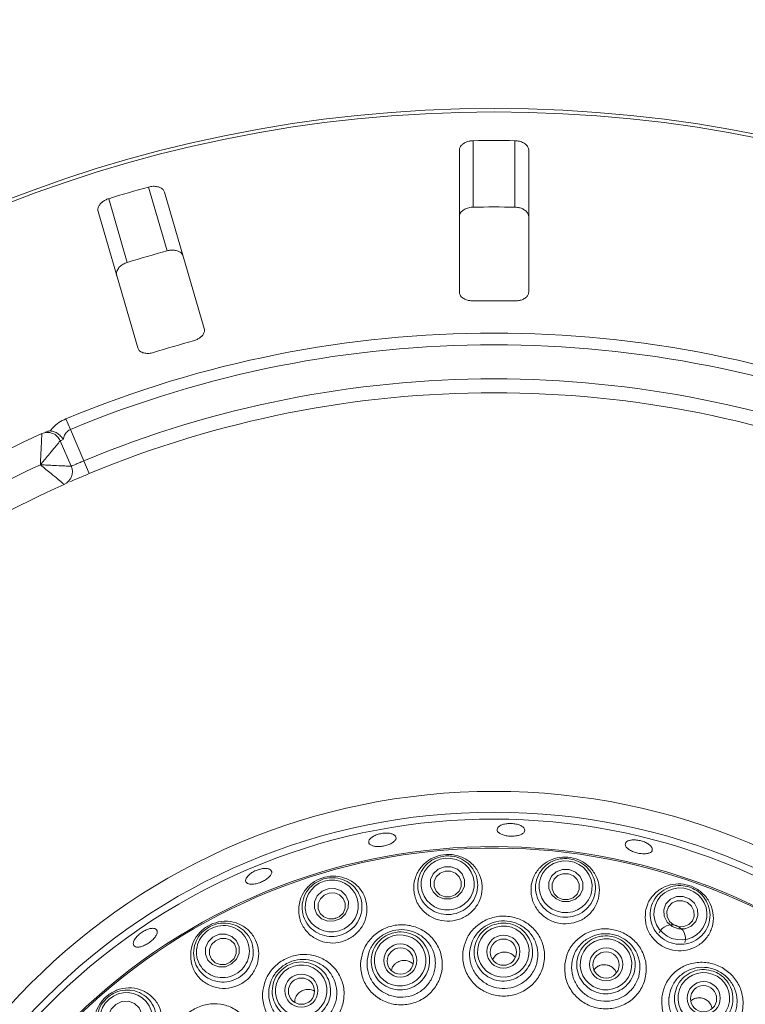
# Paper-space layout 'Blatt2' of a CAD drawing. Units: millimetres. Extents: x 5 to 415, y 0 to 292.
# Drawn here: x 237 to 248, y 153 to 167 of the extents above; entities that cross this region are included whole.
import ezdxf

# ---------------------------------------------------------------- set-up
doc = ezdxf.new("R2010")
doc.units = ezdxf.units.MM
doc.layers.add('BEMAßUNG', color=96, linetype='Continuous')
doc.styles.add('SLDTEXTSTYLE0', font='TXT', dxfattribs={"width": 0.75})
doc.dimstyles.new('SLDDIMSTYLE0', dxfattribs={"dimtxt": 3.5, "dimasz": 3.302, "dimexe": 0, "dimexo": 0.0625, "dimgap": 0.875, "dimtad": 1, "dimlfac": 10, "dimrnd": 1e-09, "dimzin": 12, "dimdsep": 46, "dimtxsty": 'SLDTEXTSTYLE0', "dimsah": 1, "dimcen": 0.09, "dimadec": 0, "dimazin": 3, "dimtfac": 1, "dimtofl": 0, "dimtmove": 0, "dimatfit": 3, "dimfxl": 0, "dimfrac": 2, "dimtolj": 1, "dimtzin": 12, "dimarcsym": 0})

# ---------------------------------------------------------------- blocks, each defined once
blk = doc.blocks.new('_D_14')
at = {"layer": 'BEMAßUNG'}
for p, q in [((244.954, 196.829), (284.954, 196.829)), ((283.954, 196.829), (283.954, 146.829)), ((244.954, 146.829), (284.954, 146.829))]:
    blk.add_line(p, q, dxfattribs=at)
for points in [[(283.954, 196.829), (283.446, 193.527), (284.462, 193.527)], [(283.954, 146.829), (284.462, 150.131), (283.446, 150.131)]]:
    blk.add_solid(points, dxfattribs=at)
at = {"layer": 'BEMAßUNG', "insert": (279.443, 169.988), "char_height": 3.5, "attachment_point": 1, "rotation": 90, "style": 'SLDTEXTSTYLE0'}
blk.add_mtext('500', dxfattribs=at)

psp = doc.layouts.new('Blatt2')

# ---------------------------------------------------------------- linework, layer by layer
at = {"color": 7, "linetype": 'Continuous', "lineweight": 15}
for p, q in [((243.6537, 164.7063), (243.6537, 165.665)), ((244.2537, 164.7063), (244.2537, 165.665)), ((243.4537, 165.5287), (243.4537, 163.4818)), ((244.4537, 163.4818), (244.4537, 165.5287)), ((239.2392, 164.0761), (238.971, 164.9964)), ((239.7739, 162.9565), (239.2011, 164.9215)), ((238.6632, 163.9082), (238.395, 164.8285)), ((238.2411, 164.6417), (238.8138, 162.6767)), ((237.779, 161.6541), (237.8432, 161.5)), ((237.8432, 161.5), (238.0382, 161.0479)), ((237.6962, 161.336), (237.8546, 160.9687)), ((238.1151, 160.8632), (238.0382, 161.0479)), ((243.9681, 153.9076), (243.9321, 153.8573)), ((245.4264, 153.7408), (245.3942, 153.7059)), ((241.0797, 153.2747), (241.0778, 153.2388))]:
    psp.add_line(p, q, dxfattribs=at)
at = {"color": 7, "linetype": 'Continuous', "lineweight": 15, "flags": 128}
for points in [[(243.4197, 154.7636), (243.3292, 154.7285), (243.2317, 154.7288), (243.1421, 154.7643), (243.0739, 154.8297), (243.0376, 154.915), (243.0388, 155.0073), (243.0771, 155.0924), (243.1469, 155.1575), (243.2374, 155.1926), (243.3349, 155.1924), (243.4245, 155.1569), (243.4927, 155.0915), (243.5289, 155.0062), (243.5278, 154.9139), (243.4895, 154.8287), (243.4197, 154.7636)], [(243.3938, 154.7868), (243.4496, 154.8389), (243.4803, 154.907), (243.4812, 154.9808), (243.4521, 155.0491), (243.3976, 155.1014), (243.3259, 155.1298), (243.2479, 155.13), (243.1755, 155.1019), (243.1197, 155.0498), (243.089, 154.9817), (243.0881, 154.9079), (243.1171, 154.8396), (243.1716, 154.7873), (243.2434, 154.7589), (243.3214, 154.7587), (243.3938, 154.7868)], [(245.1264, 154.7232), (245.0362, 154.6894), (244.9388, 154.6911), (244.8489, 154.728), (244.7803, 154.7944), (244.7433, 154.8803), (244.7437, 154.9727), (244.7814, 155.0573), (244.8506, 155.1214), (244.9408, 155.1551), (245.0383, 155.1535), (245.1281, 155.1166), (245.1968, 155.0501), (245.2337, 154.9642), (245.2333, 154.8719), (245.1956, 154.7873), (245.1264, 154.7232)], [(245.0968, 154.7469), (245.1522, 154.7981), (245.1823, 154.8658), (245.1826, 154.9397), (245.1531, 155.0084), (245.0982, 155.0616), (245.0262, 155.0911), (244.9483, 155.0924), (244.8761, 155.0654), (244.8208, 155.0141), (244.7906, 154.9464), (244.7903, 154.8726), (244.8199, 154.8039), (244.8748, 154.7507), (244.9467, 154.7212), (245.0246, 154.7198), (245.0968, 154.7469)], [(241.7427, 154.4482), (241.6524, 154.4113), (241.5553, 154.4098), (241.4661, 154.4438), (241.3984, 154.5083), (241.3626, 154.5933), (241.364, 154.686), (241.4024, 154.7722), (241.4721, 154.8388), (241.5623, 154.8757), (241.6594, 154.8772), (241.7486, 154.8432), (241.8163, 154.7787), (241.8522, 154.6937), (241.8508, 154.601), (241.8123, 154.5148), (241.7427, 154.4482)], [(241.7203, 154.4717), (241.776, 154.525), (241.8068, 154.5939), (241.8079, 154.6681), (241.7792, 154.7361), (241.725, 154.7876), (241.6537, 154.8149), (241.576, 154.8137), (241.5038, 154.7841), (241.4481, 154.7309), (241.4173, 154.6619), (241.4162, 154.5878), (241.4449, 154.5197), (241.4991, 154.4682), (241.5704, 154.4409), (241.6481, 154.4422), (241.7203, 154.4717)], [(246.4506, 154.3931), (246.4081, 154.478), (246.4023, 154.5708), (246.4339, 154.6574), (246.4982, 154.7247), (246.5854, 154.7624), (246.6822, 154.7647), (246.7739, 154.7314), (246.8465, 154.6674), (246.8889, 154.5826), (246.8948, 154.4898), (246.8631, 154.4032), (246.7988, 154.3359), (246.7116, 154.2982), (246.6148, 154.2958), (246.5231, 154.3292), (246.4506, 154.3931)], [(246.4848, 154.4052), (246.5428, 154.354), (246.6162, 154.3274), (246.6936, 154.3293), (246.7634, 154.3594), (246.8148, 154.4132), (246.8401, 154.4825), (246.8355, 154.5568), (246.8015, 154.6246), (246.7435, 154.6758), (246.6701, 154.7025), (246.5927, 154.7006), (246.5229, 154.6704), (246.4715, 154.6166), (246.4461, 154.5473), (246.4508, 154.4731), (246.4848, 154.4052)], [(240.1687, 153.7905), (240.0792, 153.7517), (239.9829, 153.7484), (239.8943, 153.7811), (239.827, 153.8449), (239.7912, 153.9299), (239.7924, 154.0234), (239.8304, 154.1109), (239.8993, 154.1793), (239.9887, 154.2181), (240.0851, 154.2214), (240.1736, 154.1887), (240.2409, 154.1249), (240.2767, 154.0399), (240.2756, 153.9464), (240.2376, 153.8589), (240.1687, 153.7905)], [(240.1496, 153.8151), (240.2047, 153.8698), (240.2351, 153.9399), (240.236, 154.0146), (240.2074, 154.0826), (240.1535, 154.1336), (240.0827, 154.1598), (240.0056, 154.1572), (239.9341, 154.1262), (239.8789, 154.0715), (239.8485, 154.0014), (239.8476, 153.9267), (239.8762, 153.8586), (239.9301, 153.8076), (240.0009, 153.7814), (240.078, 153.7841), (240.1496, 153.8151)], [(238.7666, 152.8192), (238.6784, 152.7786), (238.583, 152.7739), (238.4952, 152.8056), (238.4281, 152.869), (238.3921, 152.9544), (238.3926, 153.0488), (238.4295, 153.1379), (238.4972, 153.208), (238.5855, 153.2485), (238.6808, 153.2533), (238.7687, 153.2215), (238.8357, 153.1581), (238.8718, 153.0727), (238.8713, 152.9783), (238.8344, 152.8893), (238.7666, 152.8192)]]:
    psp.add_lwpolyline(points, dxfattribs=at)
at = {"color": 7, "linetype": 'Continuous', "lineweight": 15}
for centre, radius in [((243.9537, 146.8294), 19.3), ((243.9537, 146.8294), 19.2504), ((243.9537, 146.8294), 9.45), ((243.9537, 146.8294), 9.15), ((244.0894, 153.9683), 0.2386), ((244.089, 153.9606), 0.1893), ((242.6019, 153.8404), 0.2388), ((242.6029, 153.8327), 0.1894), ((245.5708, 153.784), 0.2384), ((245.5691, 153.7767), 0.1893), ((241.1733, 153.4059), 0.239), ((241.1759, 153.3985), 0.1893), ((246.9785, 153.2972), 0.2391), ((246.9756, 153.2897), 0.1888)]:
    psp.add_circle(centre, radius, dxfattribs=at)
for centre, radius, start, end in [((243.9537, 146.8294), 18.838, 89.08751, 90.91249), ((243.9537, 146.8294), 18.838, 105.33751, 107.16249), ((243.9537, 146.8294), 17.8795, 89.03859, 90.96141), ((243.9537, 146.8294), 17.8795, 105.28859, 107.21141), ((243.9537, 146.8294), 16.528, 88.95997, 91.04003), ((243.9537, 146.8294), 16.0593, 67.38773, 112.61227), ((243.9537, 146.8294), 16.528, 105.20997, 107.29003), ((243.9537, 146.8294), 15.8924, 67.38773, 112.61227), ((243.9537, 146.8294), 15.4, 67.41079, 112.58921), ((243.9537, 146.8294), 15.2, 67.41079, 112.58921), ((243.9537, 146.8294), 16, 114.05862, 122.60805), ((237.5125, 161.2568), 0.2, 23.33333, 114.05862), ((243.9537, 146.8294), 15.6, 114.80262, 121.86405), ((237.671, 160.8895), 0.2, 294.07746, 23.33333), ((243.9537, 146.8294), 15.2, 114.07746, 122.58921), ((243.9537, 146.8294), 9.05, 34.27202, 23.61752), ((243.9537, 146.8294), 8.6535, 40.99032, 20.87427), ((243.9537, 146.8294), 8.6327, 40.45209, 21.28499), ((246.5163, 154.1571), 0.199, 343.53183, 155.72158)]:
    psp.add_arc(centre, radius, start, end, dxfattribs=at)
for centre, major_axis, ratio in [((243.2848, 154.9425), (0.382, 0.0315), 0.9749213), ((244.9862, 154.9043), (0.3802, -0.0486), 0.9749213), ((241.6126, 154.6261), (0.3671, 0.1102), 0.9749213), ((246.6425, 154.5131), (0.3618, -0.1266), 0.9749213), ((240.0427, 153.969), (0.3361, 0.1841), 0.9749213), ((242.6001, 153.841), (0.3566, 0.1071), 0.9909006), ((244.0875, 153.9692), (0.3711, 0.0306), 0.9909006), ((245.569, 153.7853), (0.3693, -0.0472), 0.9909006), ((241.1719, 153.4063), (0.3265, 0.1789), 0.9909006), ((246.9799, 153.2975), (0.3514, -0.123), 0.9909006), ((238.6438, 152.9998), (0.2905, 0.25), 0.9749213)]:
    psp.add_ellipse(centre, major_axis=major_axis, ratio=ratio, dxfattribs=at)
for points, knots in [([(243.6537, 165.665), (243.6411, 165.6643), (243.6091, 165.6626), (243.5605, 165.6499), (243.5126, 165.6265), (243.4745, 165.5927), (243.456, 165.5583), (243.4543, 165.536), (243.4537, 165.5287)], [0, 0, 0, 0, 0.10956587, 0.27615251, 0.45037445, 0.65063055, 0.88493992, 1, 1, 1, 1]), ([(244.4537, 165.5287), (244.4517, 165.543), (244.4471, 165.5751), (244.4096, 165.6172), (244.3525, 165.6487), (244.2982, 165.6628), (244.2642, 165.6645), (244.2537, 165.665)], [0, 0, 0, 0, 0.22532238, 0.50245029, 0.70514731, 0.90899373, 1, 1, 1, 1]), ([(239.2011, 164.9215), (239.1951, 164.9348), (239.1818, 164.9643), (239.134, 164.9942), (239.0703, 165.0085), (239.0143, 165.0068), (238.9812, 164.9989), (238.971, 164.9964)], [0, 0, 0, 0, 0.2253224, 0.5024503, 0.7051473, 0.9089937, 1, 1, 1, 1]), ([(238.395, 164.8285), (238.3865, 164.8257), (238.3604, 164.8168), (238.3195, 164.7949), (238.2783, 164.7609), (238.2481, 164.7194), (238.2348, 164.6777), (238.2392, 164.6526), (238.2411, 164.6417)], [0, 0, 0, 0, 0.07686614, 0.23853999, 0.40885259, 0.60225286, 0.8284882, 1, 1, 1, 1]), ([(243.4537, 164.5698), (243.4558, 164.5842), (243.4604, 164.6162), (243.4978, 164.6584), (243.555, 164.69), (243.6093, 164.7041), (243.6432, 164.7058), (243.6537, 164.7063)], [0, 0, 0, 0, 0.2252712, 0.5023886, 0.7052033, 0.9091717, 1, 1, 1, 1]), ([(244.2537, 164.7063), (244.2664, 164.7056), (244.2983, 164.7039), (244.3469, 164.6912), (244.3948, 164.6677), (244.433, 164.6338), (244.4515, 164.5994), (244.4532, 164.5771), (244.4537, 164.5698)], [0, 0, 0, 0, 0.1095527, 0.2761092, 0.4503584, 0.6507292, 0.8852061, 1, 1, 1, 1]), ([(239.2392, 164.0761), (239.2478, 164.0782), (239.2746, 164.0847), (239.3208, 164.0881), (239.3739, 164.0816), (239.4217, 164.0628), (239.4554, 164.0348), (239.4652, 164.0111), (239.4695, 164.001)], [0, 0, 0, 0, 0.0766072, 0.2382, 0.4084919, 0.6019353, 0.8282668, 1, 1, 1, 1]), ([(238.5094, 163.7211), (238.5074, 163.7355), (238.5028, 163.7676), (238.5269, 163.8186), (238.573, 163.8649), (238.6211, 163.8936), (238.6533, 163.9047), (238.6632, 163.9082)], [0, 0, 0, 0, 0.2252712, 0.5023886, 0.7052033, 0.9091717, 1, 1, 1, 1]), ([(243.4537, 163.4818), (243.4558, 163.4676), (243.4603, 163.4358), (243.4979, 163.3957), (243.5546, 163.3672), (243.6085, 163.3553), (243.6425, 163.3548), (243.6537, 163.3546)], [0, 0, 0, 0, 0.2271985, 0.5045488, 0.7026842, 0.901808, 1, 1, 1, 1]), ([(244.2537, 163.3546), (244.2664, 163.3549), (244.2982, 163.3555), (244.347, 163.366), (244.3947, 163.3872), (244.4323, 163.4185), (244.4513, 163.4517), (244.4531, 163.474), (244.4537, 163.4818)], [0, 0, 0, 0, 0.1101691, 0.2780314, 0.4512748, 0.6470737, 0.8748006, 1, 1, 1, 1]), ([(239.6175, 162.7784), (239.6271, 162.7813), (239.6547, 162.7897), (239.697, 162.811), (239.7383, 162.8434), (239.7678, 162.8829), (239.7801, 162.9223), (239.7757, 162.9463), (239.7739, 162.9565)], [0, 0, 0, 0, 0.0873073, 0.2521913, 0.4232162, 0.6147711, 0.8371543, 1, 1, 1, 1]), ([(238.8138, 162.6767), (238.8198, 162.6635), (238.8331, 162.6343), (238.8803, 162.6063), (238.9428, 162.5949), (238.9978, 162.5985), (239.0306, 162.6075), (239.0414, 162.6105)], [0, 0, 0, 0, 0.2271985, 0.5045488, 0.7026842, 0.901808, 1, 1, 1, 1]), ([(237.5519, 161.4784), (237.557, 161.4855), (237.5695, 161.5028), (237.6062, 161.5444), (237.6724, 161.6023), (237.7434, 161.6368), (237.779, 161.6541)], [0, 0, 0, 0, 0.1051333, 0.2550887, 0.6266805, 1, 1, 1, 1]), ([(237.4806, 161.4615), (237.4922, 161.466), (237.514, 161.4747), (237.5384, 161.4784), (237.5498, 161.4784), (237.5519, 161.4784)], [0, 0, 0, 0, 0.4812557, 0.9062959, 1, 1, 1, 1]), ([(237.5519, 161.4784), (237.5709, 161.476), (237.6088, 161.4712), (237.6658, 161.4396), (237.7096, 161.3993), (237.7318, 161.369), (237.7397, 161.3562), (237.7399, 161.3559)], [0, 0, 0, 0, 0.2694389, 0.5387621, 0.8120572, 0.9954914, 1, 1, 1, 1]), ([(237.8432, 161.5), (237.8289, 161.4927), (237.8111, 161.4836), (237.7819, 161.4565), (237.7541, 161.4166), (237.7449, 161.3773), (237.7399, 161.3559)], [0, 0, 0, 0, 0.2378406, 0.2964984, 0.6169123, 1, 1, 1, 1]), ([(237.4096, 160.9904), (237.4096, 160.9908), (237.4097, 160.9917), (237.4097, 160.9932), (237.4098, 160.9957), (237.41, 161.0003), (237.4104, 161.0088), (237.411, 161.0246), (237.4123, 161.0545), (237.4149, 161.1148), (237.4194, 161.2132), (237.4241, 161.3074), (237.4278, 161.3792), (237.4302, 161.4242), (237.431, 161.4389), (237.431, 161.4394), (237.431, 161.4394)], [0, 0, 0, 0, 0.00192108, 0.00384717, 0.00712884, 0.01321058, 0.024487, 0.04543311, 0.08459947, 0.15966997, 0.32045391, 0.54853262, 0.66105545, 0.81658332, 0.9810849, 1, 1, 1, 1]), ([(237.6962, 161.336), (237.6961, 161.336), (237.6958, 161.3356), (237.6864, 161.3243), (237.6577, 161.2898), (237.6118, 161.2346), (237.5516, 161.1621), (237.4888, 161.0862), (237.4503, 161.0397), (237.4313, 161.0167), (237.4213, 161.0045), (237.4159, 160.998), (237.413, 160.9945), (237.4114, 160.9926), (237.4104, 160.9914), (237.4099, 160.9907), (237.4096, 160.9904)], [0, 0, 0, 0, 0.01892678, 0.18351546, 0.3390625, 0.45155704, 0.67953248, 0.84073799, 0.91573484, 0.9547814, 0.97563902, 0.98686048, 0.99291041, 0.99617428, 0.99807772, 1, 1, 1, 1]), ([(237.7399, 161.3559), (237.7386, 161.3553), (237.7242, 161.3489), (237.7021, 161.3388), (237.6982, 161.3369), (237.6962, 161.336)], [0, 0, 0, 0, 0.0468907, 0.5234504, 1, 1, 1, 1]), ([(237.8546, 160.9687), (237.8566, 160.9696), (237.8606, 160.9715), (237.892, 160.9858), (237.9384, 161.0064), (237.9901, 161.0284), (238.0246, 161.0424), (238.0382, 161.0479)], [0, 0, 0, 0, 0.2146777, 0.4293602, 0.6440503, 0.8587254, 1, 1, 1, 1]), ([(237.7526, 160.7069), (237.7525, 160.7069), (237.7521, 160.7073), (237.7402, 160.7172), (237.705, 160.7466), (237.6495, 160.7929), (237.5782, 160.8521), (237.5035, 160.9136), (237.4585, 160.9504), (237.4359, 160.9689), (237.4238, 160.9788), (237.4173, 160.9841), (237.4138, 160.987), (237.4119, 160.9885), (237.411, 160.9893), (237.4103, 160.9898), (237.4099, 160.9901), (237.4096, 160.9904)], [0, 0, 0, 0, 0.0216176, 0.1898259, 0.3488412, 0.4581838, 0.6880697, 0.8427554, 0.9161575, 0.9547019, 0.9754345, 0.9866628, 0.9927563, 0.9960653, 0.9978478, 0.9980671, 1, 1, 1, 1]), ([(237.4096, 160.9904), (237.41, 160.9904), (237.4105, 160.9903), (237.4114, 160.9903), (237.4126, 160.9902), (237.4151, 160.9901), (237.4196, 160.9899), (237.4281, 160.9895), (237.4436, 160.9888), (237.4729, 160.9874), (237.531, 160.9847), (237.6276, 160.9801), (237.7202, 160.9755), (237.7925, 160.9719), (237.8384, 160.9695), (237.854, 160.9687), (237.8545, 160.9687), (237.8546, 160.9687)], [0, 0, 0, 0, 0.0019317, 0.0021509, 0.0039547, 0.00728, 0.0134025, 0.0246804, 0.045492, 0.0841413, 0.1576017, 0.3119127, 0.5418978, 0.651269, 0.8102698, 0.9783951, 1, 1, 1, 1]), ([(238.1151, 160.8632), (238.0883, 160.852), (238.0207, 160.8238), (237.9187, 160.7801), (237.8631, 160.7557), (237.8359, 160.7438)], [0, 0, 0, 0, 0.25133127, 0.63396558, 1, 1, 1, 1]), ([(244.0526, 155.7908), (244.0697, 155.7974), (244.104, 155.8106), (244.1702, 155.8185), (244.2383, 155.816), (244.3021, 155.8028), (244.354, 155.7807), (244.3883, 155.7524), (244.401, 155.7211), (244.3909, 155.6905), (244.3588, 155.664), (244.3086, 155.6444), (244.2457, 155.6337), (244.1775, 155.6331), (244.1115, 155.6424), (244.0553, 155.6608), (244.015, 155.6863), (243.9951, 155.7164), (243.9982, 155.7476), (244.02, 155.7733), (244.0435, 155.786), (244.0526, 155.7908)], [0, 0, 0, 0, 0.0536667, 0.107334, 0.1609878, 0.2146288, 0.2682605, 0.3218922, 0.375547, 0.4292565, 0.4830332, 0.5368398, 0.5905971, 0.6442447, 0.6978004, 0.7513517, 0.8049827, 0.8587104, 0.9124873, 0.9662541, 1, 1, 1, 1]), ([(242.1699, 155.6005), (242.1826, 155.6111), (242.2078, 155.6324), (242.2661, 155.6579), (242.3317, 155.6746), (242.3989, 155.6804), (242.4597, 155.6748), (242.5073, 155.6586), (242.5363, 155.6337), (242.5435, 155.6032), (242.528, 155.5704), (242.4915, 155.5389), (242.4381, 155.5122), (242.3741, 155.493), (242.3066, 155.4835), (242.2433, 155.4846), (242.1912, 155.4965), (242.1559, 155.5179), (242.1419, 155.5467), (242.1486, 155.5758), (242.164, 155.5936), (242.1699, 155.6005)], [0, 0, 0, 0, 0.0536776, 0.107356, 0.1610175, 0.2146641, 0.2682996, 0.3219294, 0.3755695, 0.4292495, 0.4829956, 0.5367963, 0.5905873, 0.6442901, 0.6978814, 0.751422, 0.8050083, 0.8586932, 0.912455, 0.9662326, 1, 1, 1, 1]), ([(245.8457, 155.5133), (245.8473, 155.5235), (245.8505, 155.544), (245.8829, 155.5668), (245.9317, 155.5801), (245.9932, 155.5819), (246.06, 155.572), (246.1246, 155.5514), (246.1798, 155.5225), (246.2194, 155.4886), (246.2389, 155.4539), (246.2363, 155.4223), (246.2118, 155.3974), (246.1681, 155.382), (246.11, 155.3777), (246.0442, 155.3846), (245.9781, 155.402), (245.9191, 155.4278), (245.8741, 155.4592), (245.8501, 155.489), (245.8469, 155.5065), (245.8457, 155.5133)], [0, 0, 0, 0, 0.0537549, 0.10751094, 0.16123773, 0.21492695, 0.26859126, 0.32223974, 0.37587663, 0.42950664, 0.48314371, 0.53681593, 0.59055194, 0.64434761, 0.69814535, 0.75186437, 0.8054698, 0.85901175, 0.91258646, 0.96625685, 1, 1, 1, 1]), ([(242.7983, 154.9436), (242.7976, 154.8867), (242.7961, 154.773), (242.8713, 154.6141), (242.9936, 154.4908), (243.1493, 154.4177), (243.3165, 154.4), (243.4774, 154.436), (243.6169, 154.5199), (243.722, 154.6429), (243.782, 154.794), (243.7882, 154.9591), (243.7359, 155.1203), (243.6275, 155.2561), (243.4774, 155.3459), (243.3097, 155.379), (243.1477, 155.3582), (243.0047, 155.2915), (242.8898, 155.185), (242.8204, 155.0629), (242.8046, 154.9776), (242.7983, 154.9436)], [0, 0, 0, 0, 0.0577163, 0.115484, 0.1715719, 0.2251933, 0.2768998, 0.327617, 0.3782422, 0.4296207, 0.4825712, 0.5377188, 0.5950302, 0.6532347, 0.7098863, 0.7629299, 0.8126111, 0.8612227, 0.9113575, 0.9646647, 1, 1, 1, 1]), ([(243.2513, 155.3485), (243.285, 155.349), (243.3666, 155.3502), (243.4913, 155.3085), (243.607, 155.2235), (243.6885, 155.1047), (243.7259, 154.9641), (243.7127, 154.8173), (243.6491, 154.6825), (243.5431, 154.577), (243.4089, 154.5131), (243.2631, 154.4963), (243.1215, 154.5265), (242.9978, 154.5998), (242.9046, 154.7092), (242.8526, 154.8445), (242.8498, 154.9912), (242.8982, 155.1318), (242.9924, 155.2473), (243.1157, 155.3253), (243.2079, 155.341), (243.2513, 155.3485)], [0, 0, 0, 0, 0.03675, 0.0889703, 0.141303, 0.1947631, 0.2494623, 0.3049838, 0.36052, 0.4152354, 0.4686806, 0.5209987, 0.5728126, 0.6249214, 0.677986, 0.7322884, 0.7876019, 0.843236, 0.898312, 0.9521922, 1, 1, 1, 1]), ([(244.4903, 154.9208), (244.4883, 154.8646), (244.4843, 154.7521), (244.5544, 154.5918), (244.6715, 154.4652), (244.8224, 154.3865), (244.9868, 154.3613), (245.1482, 154.3891), (245.2911, 154.4656), (245.4019, 154.5837), (245.4686, 154.7331), (245.4809, 154.8999), (245.433, 155.0648), (245.3281, 155.2048), (245.1824, 155.2992), (245.0199, 155.3392), (244.8604, 155.3275), (244.7147, 155.2695), (244.5934, 155.1681), (244.5166, 155.0454), (244.4979, 154.9567), (244.4903, 154.9208)], [0, 0, 0, 0, 0.056819, 0.1137073, 0.1685458, 0.2211055, 0.2722017, 0.3227648, 0.373659, 0.4257207, 0.4797117, 0.5360043, 0.5940079, 0.6517749, 0.7067718, 0.7579472, 0.8067502, 0.8558339, 0.9074269, 0.9624507, 1, 1, 1, 1]), ([(245.0379, 155.3083), (245.071, 155.3018), (245.151, 155.286), (245.2644, 155.2193), (245.3598, 155.1122), (245.4149, 154.979), (245.4222, 154.8337), (245.3788, 154.6928), (245.2885, 154.5742), (245.1629, 154.4931), (245.0184, 154.4585), (244.8723, 154.4724), (244.74, 154.5314), (244.6343, 154.6287), (244.5658, 154.7551), (244.5431, 154.8983), (244.5709, 155.0423), (244.6475, 155.1699), (244.7636, 155.2632), (244.9004, 155.3139), (244.9939, 155.3101), (245.0379, 155.3083)], [0, 0, 0, 0, 0.03675, 0.0889703, 0.141303, 0.1947631, 0.2494623, 0.3049838, 0.36052, 0.4152354, 0.4686806, 0.5209987, 0.5728126, 0.6249214, 0.677986, 0.7322884, 0.7876019, 0.843236, 0.898312, 0.9521922, 1, 1, 1, 1]), ([(240.3955, 155.052), (240.4078, 155.0651), (240.4325, 155.0911), (240.4886, 155.126), (240.5514, 155.1526), (240.6154, 155.1679), (240.6729, 155.1702), (240.7175, 155.1596), (240.7441, 155.1373), (240.7496, 155.1061), (240.7335, 155.0692), (240.6975, 155.0307), (240.6458, 154.9949), (240.5844, 154.9657), (240.5202, 154.9461), (240.4604, 154.9386), (240.4116, 154.9441), (240.3792, 154.9622), (240.3671, 154.991), (240.3744, 155.0228), (240.3896, 155.0439), (240.3955, 155.052)], [0, 0, 0, 0, 0.053669, 0.1073387, 0.1609942, 0.2146364, 0.2682688, 0.3218997, 0.3755505, 0.4292526, 0.4830227, 0.5368295, 0.5905962, 0.6442566, 0.6978189, 0.7513657, 0.8049857, 0.8587043, 0.9124791, 0.9662491, 1, 1, 1, 1]), ([(241.1369, 154.6156), (241.1372, 154.5583), (241.138, 154.4437), (241.2166, 154.2867), (241.3423, 154.1662), (241.5019, 154.0975), (241.6715, 154.0863), (241.8322, 154.1295), (241.9687, 154.22), (242.0686, 154.3477), (242.1224, 154.5005), (242.1232, 154.6641), (242.0673, 154.8216), (241.957, 154.9532), (241.8046, 155.039), (241.6332, 155.0667), (241.4684, 155.0378), (241.3269, 154.9627), (241.2177, 154.8509), (241.1552, 154.7293), (241.142, 154.6474), (241.1369, 154.6156)], [0, 0, 0, 0, 0.0581187, 0.1162579, 0.1734866, 0.2283646, 0.2809492, 0.3320592, 0.3826254, 0.4335127, 0.485558, 0.539525, 0.5957937, 0.6537881, 0.7115755, 0.7666181, 0.8178362, 0.866654, 0.9157215, 0.9672786, 1, 1, 1, 1]), ([(241.4954, 155.0163), (241.5283, 155.0238), (241.6079, 155.0419), (241.7385, 155.027), (241.8693, 154.968), (241.9738, 154.8687), (242.0396, 154.739), (242.0572, 154.5926), (242.023, 154.4475), (241.9413, 154.3223), (241.8233, 154.2319), (241.6842, 154.1852), (241.5393, 154.1853), (241.4031, 154.2312), (241.2892, 154.3189), (241.2103, 154.4404), (241.177, 154.5833), (241.1951, 154.731), (241.2632, 154.8635), (241.3676, 154.9654), (241.4546, 155), (241.4954, 155.0163)], [0, 0, 0, 0, 0.03675, 0.0889703, 0.141303, 0.1947631, 0.2494623, 0.3049838, 0.36052, 0.4152354, 0.4686806, 0.5209987, 0.5728126, 0.6249214, 0.677986, 0.7322884, 0.7876019, 0.843236, 0.898312, 0.9521922, 1, 1, 1, 1]), ([(246.1386, 154.5463), (246.1354, 154.4908), (246.129, 154.3798), (246.1936, 154.2188), (246.3048, 154.0891), (246.4504, 154.0048), (246.612, 153.9721), (246.7736, 153.9918), (246.9197, 154.0614), (247.0361, 154.1749), (247.1091, 154.3231), (247.127, 154.4916), (247.0834, 154.6598), (246.9829, 154.803), (246.8433, 154.9016), (246.6868, 154.9486), (246.5292, 154.9459), (246.3802, 154.8958), (246.2526, 154.7987), (246.169, 154.6754), (246.1474, 154.5838), (246.1386, 154.5463)], [0, 0, 0, 0, 0.0556194, 0.1113132, 0.1649298, 0.2166385, 0.2673555, 0.3179781, 0.3693516, 0.422295, 0.4774344, 0.534739, 0.5929422, 0.6495998, 0.7026525, 0.7523387, 0.8009478, 0.8510739, 0.9043698, 0.9609121, 1, 1, 1, 1]), ([(246.7771, 154.8976), (246.8081, 154.8844), (246.8831, 154.8523), (246.9801, 154.7635), (247.0512, 154.6388), (247.0773, 154.4971), (247.0543, 154.3535), (246.9825, 154.2247), (246.8696, 154.1274), (246.7299, 154.0742), (246.5813, 154.0704), (246.4413, 154.1144), (246.3241, 154.1996), (246.241, 154.3168), (246.2003, 154.4547), (246.2079, 154.5994), (246.265, 154.7345), (246.3664, 154.8434), (246.4994, 154.9105), (246.6437, 154.9316), (246.7344, 154.9085), (246.7771, 154.8976)], [0, 0, 0, 0, 0.03675, 0.0889703, 0.141303, 0.1947631, 0.2494623, 0.3049838, 0.36052, 0.4152354, 0.4686806, 0.5209987, 0.5728126, 0.6249214, 0.677986, 0.7322884, 0.7876019, 0.843236, 0.898312, 0.9521922, 1, 1, 1, 1]), ([(239.5785, 153.9535), (239.5795, 153.8961), (239.5815, 153.7814), (239.661, 153.6262), (239.7872, 153.5071), (239.9489, 153.4403), (240.1208, 153.4328), (240.282, 153.4811), (240.4167, 153.5766), (240.513, 153.708), (240.5625, 153.8621), (240.5595, 154.0245), (240.5018, 154.1791), (240.3918, 154.3076), (240.2398, 154.3912), (240.0665, 154.4164), (239.8987, 154.3822), (239.7568, 154.3), (239.6512, 154.183), (239.5942, 154.0619), (239.5828, 153.9831), (239.5785, 153.9535)], [0, 0, 0, 0, 0.0578255, 0.1156299, 0.1736641, 0.2299238, 0.2837077, 0.335519, 0.3862765, 0.4368827, 0.4881847, 0.5410054, 0.5959945, 0.6531838, 0.711399, 0.7682426, 0.8215592, 0.8714139, 0.9200124, 0.9699769, 1, 1, 1, 1]), ([(239.847, 154.3262), (239.8776, 154.3404), (239.9517, 154.3747), (240.0826, 154.3873), (240.2228, 154.3568), (240.3456, 154.2814), (240.4369, 154.1682), (240.4846, 154.0287), (240.4813, 153.8797), (240.4274, 153.7402), (240.3308, 153.6272), (240.2044, 153.5526), (240.0627, 153.5226), (239.9199, 153.5392), (239.7903, 153.6012), (239.6878, 153.7037), (239.6255, 153.8366), (239.6125, 153.9847), (239.6516, 154.1285), (239.7325, 154.2499), (239.8104, 154.3018), (239.847, 154.3262)], [0, 0, 0, 0, 0.03675, 0.0889703, 0.141303, 0.1947631, 0.2494623, 0.3049838, 0.36052, 0.4152354, 0.4686806, 0.5209987, 0.5728126, 0.6249214, 0.677986, 0.7322884, 0.7876019, 0.843236, 0.898312, 0.9521922, 1, 1, 1, 1]), ([(241.6761, 154.4506), (241.6707, 154.4504), (241.6641, 154.4501), (241.6585, 154.4471), (241.6575, 154.4466)], [0, 0, 0, 0, 0.82512921, 1, 1, 1, 1]), ([(243.5058, 153.968), (243.517, 154.0233), (243.5414, 154.1434), (243.6505, 154.3028), (243.8116, 154.4243), (244.0048, 154.4854), (244.2045, 154.4811), (244.3895, 154.4147), (244.5427, 154.2937), (244.6484, 154.1289), (244.688, 153.9576), (244.6772, 153.7833), (244.6164, 153.6163), (244.488, 153.4616), (244.3149, 153.3579), (244.1177, 153.3166), (243.9185, 153.3413), (243.739, 153.4288), (243.5986, 153.5694), (243.5133, 153.7471), (243.4979, 153.8866), (243.505, 153.9592), (243.5058, 153.968)], [0, 0, 0, 0, 0.0467067, 0.1014856, 0.1563975, 0.2105093, 0.2633948, 0.3155628, 0.3679922, 0.4213615, 0.4756228, 0.5117497, 0.5654612, 0.6193868, 0.6731334, 0.7267108, 0.7800798, 0.8332229, 0.8862209, 0.9392347, 0.992575, 1, 1, 1, 1]), ([(243.6027, 153.9769), (243.6021, 153.9694), (243.5964, 153.908), (243.6098, 153.7906), (243.6812, 153.6408), (243.798, 153.5223), (243.9476, 153.4483), (244.1137, 153.4273), (244.2781, 153.4623), (244.4225, 153.55), (244.5297, 153.6805), (244.5808, 153.8212), (244.5906, 153.9682), (244.5585, 154.1129), (244.4708, 154.2526), (244.3428, 154.3554), (244.1873, 154.412), (244.0192, 154.4157), (243.8569, 154.3635), (243.7222, 154.26), (243.6317, 154.1251), (243.6119, 154.0236), (243.6027, 153.9769)], [0, 0, 0, 0, 0.00748464, 0.06140288, 0.11429927, 0.16707969, 0.2197034, 0.27238666, 0.3253246, 0.37867664, 0.43255157, 0.48652525, 0.52293763, 0.57766793, 0.6313805, 0.68392005, 0.73597936, 0.78866736, 0.84268479, 0.89774518, 0.95289983, 1, 1, 1, 1]), ([(244.0537, 154.3792), (244.0874, 154.3797), (244.1685, 154.3806), (244.2922, 154.3374), (244.4057, 154.2501), (244.4837, 154.1297), (244.517, 153.9904), (244.502, 153.8479), (244.4401, 153.7183), (244.3385, 153.6163), (244.2087, 153.5534), (244.0654, 153.5367), (243.9247, 153.5679), (243.8025, 153.6434), (243.7123, 153.7549), (243.6643, 153.8898), (243.6642, 154.033), (243.7119, 154.1686), (243.8023, 154.2799), (243.9211, 154.3563), (244.0108, 154.3718), (244.0537, 154.3792)], [0, 0, 0, 0, 0.03815044, 0.09174779, 0.14535204, 0.19902747, 0.25277916, 0.30657876, 0.36037689, 0.41412483, 0.46779605, 0.5213977, 0.57496724, 0.62855598, 0.68220681, 0.7359357, 0.78972461, 0.84352906, 0.89729748, 0.95099401, 1, 1, 1, 1]), ([(238.7822, 154.1622), (238.795, 154.1777), (238.8207, 154.2087), (238.8751, 154.2507), (238.9339, 154.2831), (238.9917, 154.3026), (239.0417, 154.3069), (239.0782, 154.2958), (239.0969, 154.2707), (239.0958, 154.2343), (239.075, 154.1907), (239.037, 154.1445), (238.9861, 154.101), (238.9283, 154.065), (238.8701, 154.0404), (238.8177, 154.0302), (238.7771, 154.0357), (238.7525, 154.0564), (238.7472, 154.0901), (238.759, 154.1276), (238.7757, 154.1526), (238.7822, 154.1622)], [0, 0, 0, 0, 0.0536568, 0.1073141, 0.1609605, 0.2145959, 0.2682257, 0.3218661, 0.3755468, 0.4292938, 0.4830948, 0.5368852, 0.5905867, 0.6441768, 0.6977175, 0.7513048, 0.8049909, 0.8587532, 0.9125307, 0.9662773, 1, 1, 1, 1]), ([(242.0324, 153.8377), (242.0434, 153.8921), (242.0675, 154.0115), (242.1754, 154.1715), (242.3354, 154.2948), (242.5264, 154.3584), (242.7241, 154.358), (242.9094, 154.2956), (243.0645, 154.1769), (243.1724, 154.012), (243.2131, 153.8394), (243.2028, 153.6643), (243.1429, 153.4967), (243.016, 153.3408), (242.8444, 153.235), (242.6482, 153.1908), (242.4492, 153.2124), (242.2691, 153.297), (242.1275, 153.4354), (242.0409, 153.612), (242.0242, 153.753), (242.0314, 153.8274), (242.0324, 153.8377)], [0, 0, 0, 0, 0.0459537, 0.1009207, 0.1554608, 0.2088405, 0.2611932, 0.3133996, 0.3663426, 0.4202884, 0.4748033, 0.5108663, 0.5643503, 0.6181074, 0.6717521, 0.7252139, 0.7784442, 0.831487, 0.8844662, 0.9376234, 0.9913402, 1, 1, 1, 1]), ([(242.1245, 153.848), (242.1237, 153.8393), (242.1181, 153.7761), (242.133, 153.6574), (242.2062, 153.5087), (242.3243, 153.3921), (242.4747, 153.3202), (242.6407, 153.3013), (242.8043, 153.3382), (242.9472, 153.4273), (243.0527, 153.5587), (243.1027, 153.6998), (243.1115, 153.8475), (243.078, 153.9932), (242.9884, 154.133), (242.8588, 154.2342), (242.7033, 154.2878), (242.5369, 154.2887), (242.3762, 154.2348), (242.2422, 154.13), (242.1528, 153.9946), (242.1333, 153.894), (242.1245, 153.848)], [0, 0, 0, 0, 0.00873254, 0.06328841, 0.11630733, 0.16926394, 0.22195568, 0.27457581, 0.32734347, 0.38042979, 0.43392932, 0.48749992, 0.523777, 0.57874899, 0.63313181, 0.68632845, 0.73854601, 0.79073234, 0.84393344, 0.89846994, 0.95369043, 1, 1, 1, 1]), ([(242.4818, 154.235), (242.5147, 154.2425), (242.5938, 154.2603), (242.7238, 154.2437), (242.853, 154.1819), (242.9543, 154.0803), (243.0158, 153.9511), (243.0308, 153.8085), (242.9972, 153.6689), (242.919, 153.548), (242.8051, 153.4595), (242.6684, 153.4133), (242.5243, 153.4146), (242.389, 153.4631), (242.2776, 153.5533), (242.2027, 153.6754), (242.1728, 153.8154), (242.1913, 153.9579), (242.2565, 154.0856), (242.3569, 154.185), (242.4414, 154.2189), (242.4818, 154.235)], [0, 0, 0, 0, 0.0381504, 0.0917478, 0.145352, 0.1990275, 0.2527792, 0.3065788, 0.3603769, 0.4141248, 0.4677961, 0.5213977, 0.5749672, 0.628556, 0.6822068, 0.7359357, 0.7897246, 0.8435291, 0.8972975, 0.950994, 1, 1, 1, 1]), ([(244.9744, 153.7897), (244.9861, 153.8466), (245.0109, 153.968), (245.1219, 154.1269), (245.2834, 154.2461), (245.478, 154.3043), (245.6792, 154.2959), (245.8644, 154.2247), (246.0154, 154.1003), (246.1182, 153.9344), (246.1558, 153.7642), (246.144, 153.5911), (246.0823, 153.425), (245.9525, 153.2717), (245.7779, 153.1703), (245.5798, 153.1322), (245.3806, 153.1606), (245.2019, 153.2517), (245.0644, 153.3948), (244.974, 153.5813), (244.9743, 153.7179), (244.9744, 153.7897)], [0, 0, 0, 0, 0.0479307, 0.1023179, 0.1572673, 0.2119534, 0.2655534, 0.3180362, 0.3702022, 0.422988, 0.4767865, 0.51264, 0.5666702, 0.6208267, 0.6747183, 0.7283973, 0.7819012, 0.835177, 0.8882513, 0.9412355, 1, 1, 1, 1]), ([(245.0755, 153.7961), (245.0749, 153.7903), (245.0691, 153.7304), (245.0807, 153.6144), (245.1499, 153.4634), (245.2647, 153.343), (245.4133, 153.2665), (245.5795, 153.243), (245.7449, 153.2757), (245.8908, 153.3617), (245.9998, 153.491), (246.0522, 153.6309), (246.0632, 153.7768), (246.033, 153.9204), (245.9477, 154.0608), (245.8214, 154.1664), (245.6656, 154.2266), (245.4962, 154.2332), (245.3329, 154.183), (245.1979, 154.0814), (245.1056, 153.9469), (245.0851, 153.8442), (245.0755, 153.7961)], [0, 0, 0, 0, 0.00578238, 0.05957437, 0.11201293, 0.1646796, 0.21731165, 0.27012432, 0.32328192, 0.37696971, 0.43126561, 0.48568249, 0.52184402, 0.57605306, 0.62904763, 0.68118229, 0.73347846, 0.78691261, 0.84163215, 0.89686935, 0.95169571, 1, 1, 1, 1]), ([(245.6212, 154.1935), (245.6543, 154.1869), (245.7338, 154.171), (245.8458, 154.1029), (245.9387, 153.9939), (245.9899, 153.8599), (245.9936, 153.7168), (245.9492, 153.5805), (245.8618, 153.4666), (245.7411, 153.388), (245.6011, 153.3535), (245.4575, 153.3669), (245.3264, 153.4267), (245.2225, 153.526), (245.1574, 153.6537), (245.1386, 153.7957), (245.1682, 153.9358), (245.2431, 154.0585), (245.3546, 154.1486), (245.4867, 154.1986), (245.5778, 154.1951), (245.6212, 154.1935)], [0, 0, 0, 0, 0.0381504, 0.0917478, 0.145352, 0.1990275, 0.2527792, 0.3065788, 0.3603769, 0.4141248, 0.4677961, 0.5213977, 0.5749672, 0.628556, 0.6822068, 0.7359357, 0.7897246, 0.8435291, 0.8972975, 0.950994, 1, 1, 1, 1]), ([(244.2574, 153.8814), (244.2504, 153.8918), (244.2315, 153.9197), (244.1828, 153.949), (244.1205, 153.9655), (244.056, 153.9602), (244.0037, 153.9386), (243.978, 153.9162), (243.9681, 153.9076)], [0, 0, 0, 0, 0.1152081, 0.3075092, 0.4988766, 0.6895361, 0.8802964, 1, 1, 1, 1]), ([(240.6185, 153.4058), (240.6297, 153.4602), (240.6541, 153.5795), (240.7616, 153.74), (240.9202, 153.8641), (241.1085, 153.9293), (241.3045, 153.9317), (241.4902, 153.8715), (241.6467, 153.7531), (241.7554, 153.5869), (241.7958, 153.4133), (241.7853, 153.2377), (241.7256, 153.0698), (241.5996, 152.9132), (241.4292, 152.8061), (241.234, 152.7602), (241.0354, 152.7799), (240.8554, 152.863), (240.7137, 153.0004), (240.6268, 153.177), (240.61, 153.3192), (240.6175, 153.3949), (240.6185, 153.4058)], [0, 0, 0, 0, 0.0458298, 0.1006547, 0.1545312, 0.2072106, 0.2593512, 0.3119296, 0.3654989, 0.4198707, 0.4743976, 0.5101975, 0.5635552, 0.6172013, 0.6707423, 0.7240643, 0.7771696, 0.8301537, 0.8832004, 0.9366503, 0.990849, 1, 1, 1, 1]), ([(240.7054, 153.4162), (240.7046, 153.407), (240.6988, 153.3426), (240.7141, 153.2228), (240.7881, 153.0744), (240.9068, 152.9588), (241.0575, 152.8881), (241.2235, 152.8705), (241.3864, 152.9083), (241.5284, 152.998), (241.633, 153.1296), (241.6823, 153.2707), (241.6908, 153.4186), (241.6571, 153.5652), (241.5665, 153.7059), (241.4356, 153.807), (241.2799, 153.859), (241.1149, 153.858), (240.9563, 153.8032), (240.8233, 153.6982), (240.734, 153.5625), (240.7144, 153.462), (240.7054, 153.4162)], [0, 0, 0, 0, 0.0092197, 0.0642992, 0.117709, 0.170919, 0.2237502, 0.2763876, 0.3290409, 0.3819158, 0.4351083, 0.4883455, 0.5242485, 0.5791481, 0.6339926, 0.6879415, 0.7406781, 0.7927455, 0.8452302, 0.8989776, 0.9538995, 1, 1, 1, 1]), ([(240.9742, 153.7672), (241.0048, 153.7813), (241.0785, 153.8151), (241.2092, 153.8259), (241.3484, 153.7924), (241.4686, 153.7141), (241.5557, 153.6005), (241.5999, 153.4641), (241.5961, 153.3205), (241.5447, 153.186), (241.4517, 153.0758), (241.3276, 153.0022), (241.1864, 152.9735), (241.044, 152.9928), (240.9163, 153.0579), (240.8176, 153.1617), (240.7592, 153.2925), (240.7477, 153.4357), (240.7849, 153.5742), (240.8624, 153.6923), (240.9381, 153.743), (240.9742, 153.7672)], [0, 0, 0, 0, 0.03815044, 0.09174779, 0.14535204, 0.19902747, 0.25277916, 0.30657876, 0.36037689, 0.41412483, 0.46779605, 0.5213977, 0.57496724, 0.62855598, 0.68220681, 0.7359357, 0.78972461, 0.84352906, 0.89729748, 0.95099401, 1, 1, 1, 1]), ([(242.7867, 153.7919), (242.7699, 153.8047), (242.7363, 153.8302), (242.6726, 153.8449), (242.6085, 153.8393), (242.5561, 153.8171), (242.5305, 153.7945), (242.5206, 153.7858)], [0, 0, 0, 0, 0.216914, 0.4340329, 0.650096, 0.8656641, 1, 1, 1, 1]), ([(246.3739, 153.3097), (246.3861, 153.3686), (246.4116, 153.4918), (246.5246, 153.6504), (246.6861, 153.7672), (246.8809, 153.8228), (247.0831, 153.8108), (247.2684, 153.7349), (247.4176, 153.6061), (247.5172, 153.4383), (247.5523, 153.2693), (247.5393, 153.0975), (247.477, 152.9325), (247.346, 152.7803), (247.1703, 152.681), (246.9714, 152.6459), (246.7725, 152.6779), (246.5949, 152.7725), (246.4595, 152.9185), (246.3727, 153.1049), (246.3735, 153.2399), (246.3739, 153.3097)], [0, 0, 0, 0, 0.0493835, 0.1033014, 0.1579922, 0.2129519, 0.2672486, 0.3203239, 0.3725489, 0.4248814, 0.4780899, 0.5132774, 0.5676388, 0.6220249, 0.676115, 0.7299008, 0.7835113, 0.8369233, 0.8901048, 0.9431236, 1, 1, 1, 1]), ([(242.5206, 153.7858), (242.5064, 153.7696), (242.4834, 153.7433), (242.4761, 153.71), (242.4733, 153.6973)], [0, 0, 0, 0, 0.6190689, 1, 1, 1, 1]), ([(245.7184, 153.6641), (245.7104, 153.6803), (245.6929, 153.7155), (245.6447, 153.7549), (245.5847, 153.779), (245.5202, 153.782), (245.4656, 153.7671), (245.4373, 153.7481), (245.4264, 153.7408)], [0, 0, 0, 0, 0.15720981, 0.34015081, 0.52219058, 0.70371303, 0.88554922, 1, 1, 1, 1]), ([(246.4781, 153.313), (246.4777, 153.309), (246.4717, 153.2511), (246.4811, 153.1366), (246.5479, 152.9842), (246.661, 152.8616), (246.8087, 152.7826), (246.9749, 152.7565), (247.1413, 152.7869), (247.2887, 152.8711), (247.3992, 152.9993), (247.4526, 153.1381), (247.4648, 153.2828), (247.4367, 153.4254), (247.354, 153.5672), (247.2289, 153.6761), (247.0728, 153.7399), (246.9026, 153.749), (246.7392, 153.7007), (246.6041, 153.6011), (246.5098, 153.4669), (246.4884, 153.3627), (246.4781, 153.313)], [0, 0, 0, 0, 0.00395102, 0.05719709, 0.10975184, 0.16237233, 0.2150874, 0.2680826, 0.32152194, 0.3756138, 0.43030439, 0.48512543, 0.52060113, 0.57411675, 0.62651699, 0.67860462, 0.73148237, 0.78571394, 0.84086043, 0.89594821, 0.95031366, 1, 1, 1, 1]), ([(247.1158, 153.6859), (247.1468, 153.6725), (247.2213, 153.6404), (247.3167, 153.5506), (247.3849, 153.4247), (247.4072, 153.283), (247.381, 153.1422), (247.3093, 153.0181), (247.2, 152.9249), (247.0657, 152.873), (246.9215, 152.8684), (246.7838, 152.9114), (246.668, 152.9971), (246.5871, 153.1158), (246.55, 153.2543), (246.5611, 153.3971), (246.6192, 153.528), (246.718, 153.6324), (246.8458, 153.6974), (246.9854, 153.7188), (247.0737, 153.6965), (247.1158, 153.6859)], [0, 0, 0, 0, 0.0381504, 0.0917478, 0.145352, 0.1990275, 0.2527792, 0.3065788, 0.3603769, 0.4141248, 0.4677961, 0.5213977, 0.5749672, 0.628556, 0.6822068, 0.7359357, 0.7897246, 0.8435291, 0.8972975, 0.950994, 1, 1, 1, 1]), ([(238.1913, 152.9887), (238.1922, 152.9317), (238.194, 152.8177), (238.2706, 152.664), (238.3935, 152.5444), (238.5544, 152.4756), (238.7281, 152.4672), (238.8914, 152.5169), (239.0268, 152.6147), (239.1224, 152.7481), (239.1705, 152.9031), (239.1666, 153.0649), (239.1098, 153.2179), (239.0027, 153.3453), (238.8541, 153.4297), (238.6816, 153.4568), (238.5108, 153.4223), (238.3657, 153.3361), (238.2603, 153.2146), (238.2059, 153.0932), (238.1952, 153.0165), (238.1913, 152.9887)], [0, 0, 0, 0, 0.0566694, 0.1132736, 0.1714158, 0.2289561, 0.2842722, 0.337206, 0.3885042, 0.4391026, 0.4898762, 0.5416647, 0.5952579, 0.6511378, 0.7089368, 0.7669484, 0.8226114, 0.8744526, 0.9235063, 0.9723462, 1, 1, 1, 1]), ([(238.3781, 153.3086), (238.405, 153.3288), (238.4703, 153.3778), (238.5958, 153.4173), (238.7392, 153.4166), (238.8751, 153.3683), (238.9879, 153.2766), (239.0636, 153.1501), (239.0913, 153.0036), (239.0676, 152.856), (238.9966, 152.7254), (238.8885, 152.6261), (238.7561, 152.5673), (238.613, 152.5539), (238.4733, 152.5876), (238.3517, 152.6666), (238.2632, 152.7836), (238.2197, 152.9258), (238.228, 153.0746), (238.2819, 153.2101), (238.3473, 153.2771), (238.3781, 153.3086)], [0, 0, 0, 0, 0.03675, 0.0889703, 0.141303, 0.1947631, 0.2494623, 0.3049838, 0.36052, 0.4152354, 0.4686806, 0.5209987, 0.5728126, 0.6249214, 0.677986, 0.7322884, 0.7876019, 0.843236, 0.898312, 0.9521922, 1, 1, 1, 1]), ([(241.3626, 153.3983), (241.3624, 153.3984), (241.3462, 153.4119), (241.3026, 153.4227), (241.2391, 153.4253), (241.1771, 153.4049), (241.1256, 153.3664), (241.093, 153.32), (241.0834, 153.2874), (241.0797, 153.2747)], [0, 0, 0, 0, 0.0018902, 0.1803189, 0.3580431, 0.5349107, 0.7114114, 0.8883707, 1, 1, 1, 1]), ([(247.1014, 153.1487), (247.0959, 153.1677), (247.0847, 153.2071), (247.0433, 153.2559), (246.9888, 153.2902), (246.9255, 153.3052), (246.8624, 153.2979), (246.8159, 153.2802), (246.7974, 153.2609), (246.7934, 153.2567)], [0, 0, 0, 0, 0.1512631, 0.3125264, 0.4730004, 0.6330743, 0.793491, 0.9547758, 1, 1, 1, 1]), ([(239.3261, 152.6929), (239.3378, 152.7482), (239.3632, 152.8682), (239.4716, 153.0286), (239.6287, 153.1517), (239.8148, 153.2172), (240.0099, 153.2202), (240.196, 153.1596), (240.3526, 153.039), (240.46, 152.8703), (240.4984, 152.6955), (240.4864, 152.5199), (240.4259, 152.3523), (240.2996, 152.1961), (240.1295, 152.0893), (239.9349, 152.0435), (239.7371, 152.0635), (239.5581, 152.1471), (239.4177, 152.2854), (239.3322, 152.4635), (239.3168, 152.6066), (239.325, 152.6825), (239.3261, 152.6929)], [0, 0, 0, 0, 0.04641909, 0.10072059, 0.15380213, 0.20602509, 0.25834519, 0.31153624, 0.36567915, 0.42022726, 0.47457223, 0.51006318, 0.56337301, 0.6169296, 0.67033741, 0.72351478, 0.77652825, 0.82952183, 0.88277765, 0.93668062, 0.99135811, 1, 1, 1, 1])]:
    psp.add_open_spline(points, degree=3, knots=knots, dxfattribs=at)

# ---------------------------------------------------------------- dimensions: what is measured, and where the dimension line sits
at = {"layer": 'BEMAßUNG'}
dim = psp.add_linear_dim(base=(283.9545, 146.8294), p1=(243.9537, 196.8294), p2=(243.9537, 146.8294), angle=90, dimstyle='SLDDIMSTYLE0', dxfattribs=at)
dim.commit()
dim.dimension.update_dxf_attribs({"geometry": '_D_14', "text_midpoint": (283.9545, 173.8673), "dimtype": 160})

doc.saveas('drawing.dxf')
